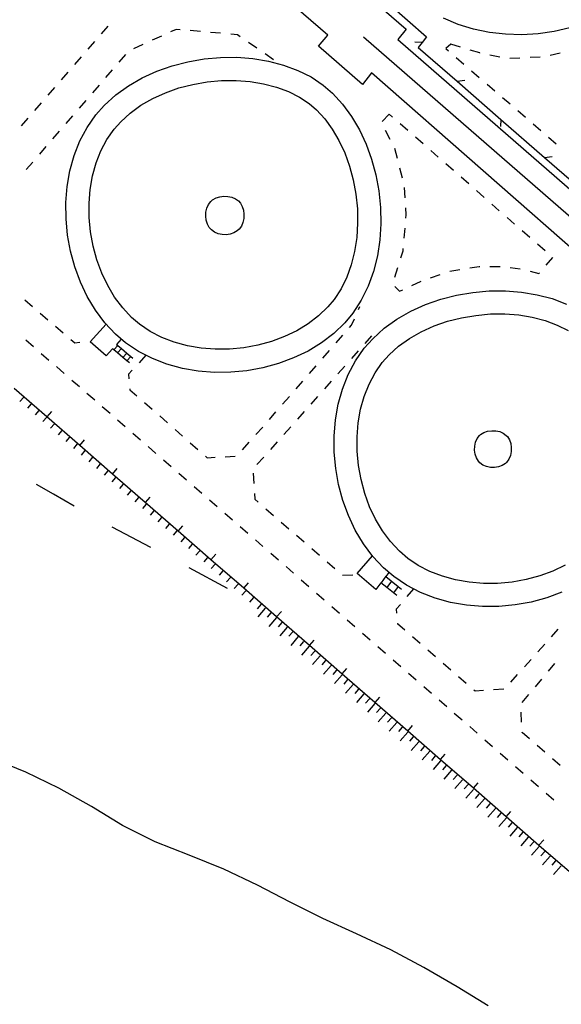
# Model space of a CAD drawing. Units: metres. Extents: x 486267 to 489552, y 4497093 to 4500097.
# Drawn here: x 486457 to 486531, y 4497908 to 4498044 of the extents above; entities that cross this region are included whole.
import ezdxf

# ---------------------------------------------------------------- set-up
doc = ezdxf.new("R2010")
doc.units = ezdxf.units.M
doc.header["$MEASUREMENT"] = 0
for name, color, linetype in [('curva ausiliaria a 1 mt', 254, 'Continuous'), ('curva intermedia a 2 mt', 254, 'Continuous'), ('GRADINI', 254, 'Continuous'), ('impianto di depurazione', 254, 'Continuous'), ('marciapiede - spartitraffico', 254, 'Continuous'), ('muro divisorio', 254, 'Continuous'), ('muro divisorio v', 254, 'Continuous'), ('recinzione', 254, 'Continuous'), ('recinzione v', 254, 'Continuous'), ('scarpata fino a 1 mt', 254, 'Continuous'), ('scarpata fino a 1 mt v', 254, 'Continuous'), ('scarpata fino a 2 mt', 254, 'Continuous'), ('scarpata fino a 2 mt v', 254, 'Continuous')]:
    doc.layers.add(name, color=color, linetype=linetype)

msp = doc.modelspace()

# ---------------------------------------------------------------- linework, layer by layer
at = {"layer": 'curva ausiliaria a 1 mt', "color": 254, "linetype": 'Continuous'}
for p, q in [((486461.33, 4497978.26), (486459.01, 4497979.6)), ((486464.2, 4497976.59), (486461.33, 4497978.26)), ((486474.76, 4497970.9), (486469.47, 4497973.72)), ((486485.36, 4497965.26), (486480.06, 4497968.08))]:
    msp.add_line(p, q, dxfattribs=at)
at = {"layer": 'curva intermedia a 2 mt', "color": 254, "linetype": 'Continuous'}
msp.add_lwpolyline([(486521.32, 4497907.7), (486517.05, 4497910.33), (486512.44, 4497913), (486507.91, 4497915.4), (486503.16, 4497917.63), (486498.5, 4497919.72), (486494.01, 4497921.97), (486489.48, 4497924.33), (486484.87, 4497926.52), (486480.07, 4497928.45), (486475.37, 4497930.32), (486470.87, 4497932.57), (486466.59, 4497935.18), (486462.08, 4497937.69), (486457.54, 4497939.9), (486452.76, 4497941.84)], dxfattribs=at)
at = {"layer": 'GRADINI', "linetype": 'Continuous'}
for p, q in [((486470.22, 4497998.76), (486469.69, 4497998.14)), ((486471.48, 4497997.7), (486470.94, 4497997.1)), ((486507.21, 4497966.93), (486506.56, 4497966.02)), ((486508.91, 4497965.52), (486508.29, 4497964.63))]:
    msp.add_line(p, q, dxfattribs=at)
at = {"layer": 'GRADINI', "linetype": 'Continuous', "flags": 128}
for points in [[(486470.73, 4497998.33), (486470.73, 4497998.33), (486470.2, 4497997.72), (486470.2, 4497997.71)], [(486472.02, 4497997.25), (486471.49, 4497996.65), (486471.48, 4497996.64)], [(486507.97, 4497966.25), (486507.34, 4497965.38), (486507.33, 4497965.36)]]:
    msp.add_lwpolyline(points, dxfattribs=at)
at = {"layer": 'impianto di depurazione'}
msp.add_line((486538.13, 4498011.71), (486504.12, 4498041.29), dxfattribs=at)
at = {"layer": 'impianto di depurazione', "flags": 128}
for points in [[(486536.04, 4498009.32), (486505.25, 4498036.33), (486504.01, 4498034.75), (486497.93, 4498040.01), (486499.22, 4498041.53), (486484.11, 4498054.61)], [(486504.26, 4498047.4), (486510.03, 4498042.39), (486508.86, 4498040.93), (486540.01, 4498013.85)], [(486536.66, 4498044.13), (486534.68, 4498043.23), (486532.6, 4498042.54), (486530.44, 4498042.03), (486528.22, 4498041.72), (486525.98, 4498041.59), (486523.74, 4498041.67), (486521.5, 4498041.93), (486519.32, 4498042.38), (486517.19, 4498043.03), (486515.17, 4498043.87)], [(486531.49, 4497964.73), (486529.41, 4497963.97), (486527.25, 4497963.38), (486525.04, 4497962.99), (486522.79, 4497962.78), (486520.54, 4497962.76), (486518.32, 4497962.95), (486516.13, 4497963.32), (486514.01, 4497963.9), (486511.99, 4497964.69), (486511.02, 4497965.19), (486510.08, 4497965.68), (486508.3, 4497966.88), (486506.88, 4497968.1), (486505.42, 4497969.67), (486504.12, 4497971.41), (486503, 4497973.29), (486502.04, 4497975.29), (486501.28, 4497977.39), (486500.69, 4497979.57), (486500.29, 4497981.78), (486500.08, 4497984.02), (486500.07, 4497986.26), (486500.26, 4497988.48), (486500.63, 4497990.64), (486501.22, 4497992.75), (486502.01, 4497994.74), (486503.01, 4497996.63), (486504.22, 4497998.36), (486505.4, 4497999.69), (486506.99, 4498001.12), (486508.75, 4498002.39), (486510.65, 4498003.47), (486512.68, 4498004.39), (486514.8, 4498005.13), (486516.98, 4498005.68), (486519.22, 4498006.06), (486521.47, 4498006.27), (486523.72, 4498006.29), (486525.93, 4498006.11), (486528.08, 4498005.76), (486530.16, 4498005.22), (486532.12, 4498004.47)], [(486531.97, 4497968.47), (486530.26, 4497967.65), (486528.45, 4497966.99), (486526.56, 4497966.47), (486524.62, 4497966.13), (486522.64, 4497965.95), (486520.67, 4497965.93), (486518.72, 4497966.1), (486516.82, 4497966.43), (486515.01, 4497966.92), (486513.29, 4497967.58), (486511.69, 4497968.41), (486510.23, 4497969.4), (486509.08, 4497970.39), (486507.86, 4497971.7), (486506.76, 4497973.18), (486505.79, 4497974.79), (486504.97, 4497976.52), (486504.3, 4497978.36), (486503.79, 4497980.27), (486503.43, 4497982.21), (486503.26, 4497984.18), (486503.24, 4497986.14), (486503.4, 4497988.07), (486503.72, 4497989.95), (486504.22, 4497991.73), (486504.89, 4497993.4), (486505.72, 4497994.97), (486506.72, 4497996.39), (486507.65, 4497997.46), (486508.98, 4497998.65), (486510.47, 4497999.71), (486512.09, 4498000.64), (486513.86, 4498001.44), (486515.72, 4498002.09), (486517.64, 4498002.58), (486519.63, 4498002.91), (486521.63, 4498003.1), (486523.61, 4498003.11), (486525.55, 4498002.97), (486527.42, 4498002.65), (486529.2, 4498002.19), (486530.85, 4498001.57), (486532.36, 4498000.81)], [(486471.83, 4497996.36), (486471.49, 4497996.65), (486470.94, 4497997.1), (486470.2, 4497997.72), (486469.69, 4497998.14), (486469.51, 4497998.3), (486468.64, 4497997.31), (486466.4, 4497999.27), (486468.64, 4498001.68)], [(486470.71, 4497999.64), (486470.04, 4497998.9), (486470.22, 4497998.76), (486470.73, 4497998.33), (486471.48, 4497997.7), (486472.02, 4497997.25), (486472.32, 4497997)], [(486508.75, 4497964.26), (486508.29, 4497964.63), (486507.34, 4497965.38), (486506.52, 4497966.03), (486505.82, 4497965.11), (486503.25, 4497967.31), (486505.36, 4497969.75)], [(486507.62, 4497967.45), (486507.2, 4497966.91), (486508.91, 4497965.52), (486509.36, 4497965.16)]]:
    msp.add_lwpolyline(points, dxfattribs=at)
for points in [[(486498.56, 4498034.65), (486499.86, 4498033.53), (486501.25, 4498032.03), (486502.49, 4498030.35), (486503.57, 4498028.5), (486504.49, 4498026.53), (486505.25, 4498024.45), (486505.83, 4498022.28), (486506.24, 4498020.06), (486506.47, 4498017.8), (486506.51, 4498015.54), (486506.37, 4498013.3), (486506.04, 4498011.1), (486505.5, 4498008.96), (486504.76, 4498006.92), (486503.81, 4498005), (486502.65, 4498003.21), (486501.56, 4498001.89), (486500.03, 4498000.42), (486498.33, 4497999.11), (486496.47, 4497997.97), (486494.49, 4497997.03), (486492.41, 4497996.25), (486490.25, 4497995.67), (486488.04, 4497995.27), (486485.8, 4497995.06), (486483.55, 4497995.03), (486481.32, 4497995.21), (486479.14, 4497995.59), (486477.01, 4497996.17), (486474.99, 4497996.95), (486474.11, 4497997.41), (486473.08, 4497997.94), (486471.3, 4497999.13), (486469.92, 4498000.32), (486468.45, 4498001.88), (486467.15, 4498003.63), (486466.01, 4498005.5), (486465.06, 4498007.5), (486464.29, 4498009.59), (486463.7, 4498011.77), (486463.29, 4498013.98), (486463.09, 4498016.23), (486463.07, 4498018.47), (486463.24, 4498020.68), (486463.62, 4498022.84), (486464.2, 4498024.95), (486464.99, 4498026.95), (486465.99, 4498028.83), (486467.21, 4498030.57), (486468.35, 4498031.85), (486469.93, 4498033.3), (486471.68, 4498034.56), (486473.58, 4498035.65), (486475.61, 4498036.57), (486477.73, 4498037.32), (486479.91, 4498037.88), (486482.15, 4498038.27), (486484.4, 4498038.47), (486486.64, 4498038.49), (486488.86, 4498038.33), (486491.01, 4498037.97), (486493.08, 4498037.42), (486495.05, 4498036.69), (486496.89, 4498035.78)], [(486496.62, 4498032.1), (486497.65, 4498031.23), (486498.78, 4498030), (486499.82, 4498028.59), (486500.74, 4498027.02), (486501.54, 4498025.31), (486502.2, 4498023.49), (486502.72, 4498021.58), (486503.08, 4498019.61), (486503.28, 4498017.61), (486503.32, 4498015.61), (486503.19, 4498013.64), (486502.9, 4498011.73), (486502.44, 4498009.89), (486501.82, 4498008.17), (486501.03, 4498006.58), (486500.08, 4498005.1), (486499.22, 4498004.07), (486497.94, 4498002.84), (486496.51, 4498001.74), (486494.94, 4498000.78), (486493.24, 4497999.97), (486491.44, 4497999.3), (486489.54, 4497998.78), (486487.61, 4497998.43), (486485.64, 4497998.24), (486483.66, 4497998.23), (486481.72, 4497998.38), (486479.83, 4497998.7), (486478.01, 4497999.2), (486476.3, 4497999.87), (486474.7, 4498000.69), (486473.24, 4498001.68), (486472.13, 4498002.63), (486470.9, 4498003.94), (486469.79, 4498005.41), (486468.83, 4498007.02), (486468.01, 4498008.74), (486467.33, 4498010.56), (486466.82, 4498012.47), (486466.46, 4498014.41), (486466.28, 4498016.39), (486466.26, 4498018.36), (486466.41, 4498020.27), (486466.74, 4498022.14), (486467.23, 4498023.93), (486467.9, 4498025.61), (486468.72, 4498027.16), (486469.72, 4498028.59), (486470.62, 4498029.61), (486471.94, 4498030.81), (486473.41, 4498031.87), (486475.04, 4498032.81), (486476.8, 4498033.61), (486478.66, 4498034.27), (486480.58, 4498034.75), (486482.57, 4498035.1), (486484.55, 4498035.28), (486486.54, 4498035.29), (486488.48, 4498035.16), (486490.34, 4498034.85), (486492.11, 4498034.38), (486493.78, 4498033.76), (486495.28, 4498033.01)], [(486486.87, 4498018.7), (486487.15, 4498018.38), (486487.39, 4498017.92), (486487.55, 4498017.4), (486487.63, 4498016.85), (486487.61, 4498016.28), (486487.5, 4498015.73), (486487.28, 4498015.22), (486486.97, 4498014.79), (486486.71, 4498014.56), (486486.25, 4498014.28), (486485.72, 4498014.1), (486485.18, 4498014.03), (486484.62, 4498014.05), (486484.07, 4498014.16), (486483.57, 4498014.38), (486483.14, 4498014.7), (486482.85, 4498015.03), (486482.59, 4498015.5), (486482.42, 4498016.03), (486482.35, 4498016.6), (486482.38, 4498017.15), (486482.5, 4498017.69), (486482.72, 4498018.19), (486483.04, 4498018.6), (486483.31, 4498018.83), (486483.78, 4498019.1), (486484.31, 4498019.26), (486484.87, 4498019.33), (486485.43, 4498019.31), (486485.97, 4498019.2), (486486.46, 4498018.99)], [(486523.83, 4497986.36), (486523.98, 4497986.19), (486524.26, 4497985.75), (486524.44, 4497985.24), (486524.52, 4497984.68), (486524.51, 4497984.12), (486524.4, 4497983.57), (486524.19, 4497983.06), (486523.87, 4497982.63), (486523.72, 4497982.49), (486523.27, 4497982.19), (486522.76, 4497982), (486522.21, 4497981.92), (486521.65, 4497981.93), (486521.11, 4497982.05), (486520.61, 4497982.27), (486520.18, 4497982.59), (486520.01, 4497982.79), (486519.72, 4497983.24), (486519.54, 4497983.76), (486519.45, 4497984.32), (486519.47, 4497984.88), (486519.59, 4497985.43), (486519.82, 4497985.92), (486520.15, 4497986.33), (486520.29, 4497986.47), (486520.75, 4497986.74), (486521.26, 4497986.92), (486521.82, 4497987), (486522.39, 4497986.99), (486522.93, 4497986.87), (486523.42, 4497986.67)]]:
    msp.add_lwpolyline(points, close=True, dxfattribs=at)
at = {"layer": 'marciapiede - spartitraffico'}
for p, q in [((486467.96, 4498041.72), (486468.88, 4498042.78)), ((486478.29, 4498042.34), (486477.51, 4498041.99)), ((486478.83, 4498042.29), (486478.29, 4498042.34)), ((486481.62, 4498042.05), (486480.23, 4498042.17)), ((486484.41, 4498041.81), (486483.02, 4498041.93)), ((486466.12, 4498039.61), (486467.04, 4498040.66)), ((486476.24, 4498041.41), (486474.96, 4498040.84)), ((486486.72, 4498041.61), (486485.81, 4498041.69)), ((486487.12, 4498041.33), (486486.72, 4498041.61)), ((486489.43, 4498039.74), (486488.27, 4498040.54)), ((486473.68, 4498040.26), (486472.4, 4498039.68)), ((486516.18, 4498040.3), (486515.5, 4498039.69)), ((486515.5, 4498039.69), (486515.86, 4498039.37)), ((486517.52, 4498039.89), (486516.18, 4498040.3)), ((486520.16, 4498039.09), (486518.86, 4498039.49)), ((486520.2, 4498039.08), (486520.16, 4498039.09)), ((486531.25, 4498039.08), (486529.89, 4498038.76)), ((486464.29, 4498037.49), (486465.21, 4498038.55)), ((486471.3, 4498038.88), (486470.38, 4498037.83)), ((486491.73, 4498038.16), (486490.58, 4498038.96)), ((486516.93, 4498038.46), (486517.99, 4498037.54)), ((486522.93, 4498038.5), (486521.57, 4498038.79)), ((486525.72, 4498038.39), (486524.32, 4498038.32)), ((486528.51, 4498038.51), (486527.11, 4498038.45)), ((486462.46, 4498035.37), (486463.37, 4498036.44)), ((486469.47, 4498036.77), (486468.55, 4498035.7)), ((486519.04, 4498036.63), (486520.11, 4498035.72)), ((486460.62, 4498033.27), (486461.54, 4498034.32)), ((486467.64, 4498034.65), (486466.72, 4498033.59)), ((486521.17, 4498034.8), (486522.23, 4498033.89)), ((486465.8, 4498032.53), (486464.89, 4498031.47)), ((486523.29, 4498032.97), (486524.35, 4498032.06)), ((486458.79, 4498031.15), (486459.7, 4498032.2)), ((486525.41, 4498031.15), (486526.47, 4498030.23)), ((486456.95, 4498029.03), (486457.86, 4498030.09)), ((486463.97, 4498030.41), (486463.06, 4498029.35)), ((486507.68, 4498030.65), (486506.71, 4498029.64)), ((486508.13, 4498030.25), (486507.68, 4498030.65)), ((486462.14, 4498028.3), (486461.22, 4498027.23)), ((486507.12, 4498028.43), (486507.77, 4498027.19)), ((486510.24, 4498028.41), (486509.18, 4498029.33)), ((486527.53, 4498029.32), (486528.59, 4498028.4)), ((486512.34, 4498026.57), (486511.29, 4498027.49)), ((486529.65, 4498027.49), (486530.71, 4498026.58)), ((486460.31, 4498026.18), (486459.4, 4498025.12)), ((486508.42, 4498025.95), (486508.76, 4498024.6)), ((486514.45, 4498024.71), (486513.4, 4498025.64)), ((486458.48, 4498024.05), (486457.56, 4498023)), ((486509.11, 4498023.24), (486509.46, 4498021.88)), ((486516.56, 4498022.87), (486515.5, 4498023.79)), ((486518.66, 4498021.03), (486517.61, 4498021.95)), ((486509.75, 4498020.52), (486509.83, 4498019.12)), ((486520.77, 4498019.18), (486519.72, 4498020.11)), ((486509.91, 4498017.72), (486509.97, 4498016.75)), ((486522.87, 4498017.34), (486521.83, 4498018.26)), ((486509.97, 4498016.75), (486509.93, 4498016.32)), ((486524.98, 4498015.49), (486523.93, 4498016.42)), ((486509.82, 4498014.93), (486509.69, 4498013.53)), ((486527.09, 4498013.65), (486526.04, 4498014.57)), ((486509.57, 4498012.14), (486509.54, 4498011.76)), ((486529.19, 4498011.8), (486528.14, 4498012.72)), ((486509.54, 4498011.76), (486509.23, 4498010.79)), ((486529.34, 4498009.83), (486530.25, 4498010.87)), ((486530.25, 4498010.87), (486530.25, 4498010.88)), ((486508.81, 4498009.46), (486508.39, 4498008.12)), ((486516.04, 4498009.02), (486517.41, 4498009.23)), ((486518.79, 4498009.45), (486520.08, 4498009.65)), ((486520.08, 4498009.65), (486520.18, 4498009.65)), ((486521.58, 4498009.66), (486522.97, 4498009.66)), ((486524.36, 4498009.5), (486525.75, 4498009.34)), ((486513.38, 4498008.09), (486514.71, 4498008.55)), ((486516.03, 4498009.02), (486516.04, 4498009.02)), ((486527.11, 4498009.01), (486528.33, 4498008.67)), ((486528.33, 4498008.67), (486528.42, 4498008.77)), ((486508.47, 4498006.9), (486509.11, 4498006.22)), ((486510.8, 4498007.03), (486512.07, 4498007.62)), ((486509.11, 4498006.22), (486509.54, 4498006.43)), ((486457.4, 4498005.06), (486458.46, 4498004.15)), ((486503.43, 4498003.71), (486503.62, 4498004.13)), ((486459.52, 4498003.23), (486460.58, 4498002.31)), ((486502.47, 4498001.54), (486502.87, 4498002.43)), ((486461.64, 4498001.4), (486462.69, 4498000.49)), ((486502.18, 4498001.21), (486502.47, 4498001.54)), ((486500.35, 4497999.11), (486501.26, 4498000.16)), ((486505.25, 4498000.09), (486504.33, 4497999.04)), ((486457.53, 4497999.51), (486458.58, 4497998.59)), ((486463.76, 4497999.57), (486464.28, 4497999.12)), ((486464.28, 4497999.12), (486464.98, 4497999.2)), ((486459.64, 4497997.67), (486460.7, 4497996.75)), ((486474.11, 4497997.41), (486473.15, 4497996.38)), ((486498.51, 4497996.99), (486499.43, 4497998.05)), ((486503.4, 4497998), (486502.46, 4497996.96)), ((486461.76, 4497995.84), (486462.81, 4497994.91)), ((486496.66, 4497994.89), (486497.58, 4497995.94)), ((486501.53, 4497995.91), (486500.6, 4497994.86)), ((486472.2, 4497995.35), (486471.69, 4497994.81)), ((486471.69, 4497994.81), (486471.76, 4497994.16)), ((486463.87, 4497993.99), (486464.92, 4497993.08)), ((486494.82, 4497992.78), (486495.74, 4497993.83)), ((486499.67, 4497993.82), (486498.74, 4497992.77)), ((486465.97, 4497992.16), (486467.04, 4497991.24)), ((486471.89, 4497992.77), (486471.9, 4497992.64)), ((486471.9, 4497992.64), (486472.87, 4497991.8)), ((486492.97, 4497990.67), (486493.9, 4497991.72)), ((486497.8, 4497991.73), (486496.87, 4497990.68)), ((486468.09, 4497990.32), (486469.15, 4497989.4)), ((486473.91, 4497990.88), (486474.97, 4497989.95)), ((486476.01, 4497989.03), (486477.06, 4497988.1)), ((486491.14, 4497988.56), (486492.05, 4497989.61)), ((486495.94, 4497989.64), (486495.01, 4497988.59)), ((486470.2, 4497988.48), (486471.26, 4497987.56)), ((486489.29, 4497986.46), (486490.22, 4497987.51)), ((486494.08, 4497987.54), (486493.15, 4497986.5)), ((486472.31, 4497986.64), (486473.37, 4497985.73)), ((486478.12, 4497987.17), (486479.16, 4497986.24)), ((486474.43, 4497984.81), (486475.48, 4497983.88)), ((486480.22, 4497985.32), (486481.26, 4497984.39)), ((486487.45, 4497984.35), (486488.37, 4497985.4)), ((486492.22, 4497985.46), (486491.29, 4497984.41)), ((486482.32, 4497983.47), (486482.54, 4497983.27)), ((486485.04, 4497983.41), (486486.44, 4497983.49)), ((486476.54, 4497982.97), (486477.59, 4497982.05)), ((486482.54, 4497983.27), (486483.64, 4497983.33)), ((486490.36, 4497983.36), (486489.43, 4497982.32)), ((486478.65, 4497981.13), (486479.71, 4497980.21)), ((486488.89, 4497981.14), (486488.98, 4497979.74)), ((486480.76, 4497979.29), (486481.82, 4497978.37)), ((486489.07, 4497978.34), (486489.12, 4497977.58)), ((486482.87, 4497977.45), (486483.93, 4497976.53)), ((486489.12, 4497977.58), (486489.6, 4497977.16)), ((486484.98, 4497975.61), (486486.04, 4497974.7)), ((486490.65, 4497976.24), (486491.72, 4497975.33)), ((486492.77, 4497974.41), (486493.83, 4497973.49)), ((486487.1, 4497973.78), (486488.15, 4497972.85)), ((486494.89, 4497972.58), (486495.94, 4497971.66)), ((486489.21, 4497971.94), (486490.26, 4497971.02)), ((486491.32, 4497970.1), (486492.38, 4497969.18)), ((486497.01, 4497970.74), (486498.06, 4497969.83)), ((486499.12, 4497968.91), (486500.18, 4497968)), ((486493.44, 4497968.26), (486494.49, 4497967.34)), ((486501.24, 4497967.08), (486502.64, 4497967.13)), ((486495.54, 4497966.42), (486496.6, 4497965.5)), ((486497.65, 4497964.58), (486498.72, 4497963.67)), ((486511.02, 4497965.19), (486510.12, 4497964.12)), ((486509.22, 4497963.05), (486508.64, 4497962.37)), ((486499.77, 4497962.75), (486500.83, 4497961.82)), ((486508.64, 4497962.37), (486508.69, 4497961.86)), ((486501.88, 4497960.91), (486502.94, 4497959.99)), ((486508.81, 4497960.47), (486508.82, 4497960.41)), ((486508.82, 4497960.41), (486509.83, 4497959.54)), ((486503.99, 4497959.07), (486505.04, 4497958.15)), ((486530.07, 4497958.59), (486531.01, 4497959.64)), ((486510.89, 4497958.61), (486511.94, 4497957.7)), ((486506.11, 4497957.23), (486507.16, 4497956.31)), ((486513.01, 4497956.79), (486514.06, 4497955.87)), ((486528.2, 4497956.51), (486529.14, 4497957.55)), ((486508.22, 4497955.39), (486509.27, 4497954.47)), ((486515.12, 4497954.95), (486516.18, 4497954.04)), ((486526.33, 4497954.42), (486527.27, 4497955.47)), ((486529.65, 4497953.82), (486530.55, 4497954.89)), ((486510.33, 4497953.55), (486511.38, 4497952.64)), ((486517.24, 4497953.12), (486518.29, 4497952.2)), ((486524.47, 4497952.33), (486525.4, 4497953.38)), ((486527.84, 4497951.68), (486528.75, 4497952.75)), ((486512.44, 4497951.72), (486513.5, 4497950.8)), ((486519.36, 4497951.29), (486519.55, 4497951.11)), ((486519.55, 4497951.11), (486520.69, 4497951.2)), ((486522.08, 4497951.3), (486523.48, 4497951.4)), ((486514.55, 4497949.88), (486515.61, 4497948.96)), ((486526.04, 4497949.54), (486526.94, 4497950.61)), ((486525.94, 4497946.81), (486525.89, 4497948.21)), ((486516.66, 4497948.04), (486517.72, 4497947.12)), ((486518.78, 4497946.2), (486519.83, 4497945.29)), ((486526, 4497945.38), (486526, 4497945.41)), ((486527.04, 4497944.49), (486526, 4497945.38)), ((486520.89, 4497944.37), (486521.94, 4497943.44)), ((486529.15, 4497942.66), (486528.1, 4497943.58)), ((486523, 4497942.53), (486524.05, 4497941.61)), ((486531.28, 4497940.83), (486530.22, 4497941.75)), ((486525.12, 4497940.69), (486526.17, 4497939.77)), ((486527.23, 4497938.85), (486528.28, 4497937.93)), ((486529.33, 4497937.01), (486530.39, 4497936.09))]:
    msp.add_line(p, q, dxfattribs=at)
at = {"layer": 'muro divisorio'}
for p, q in [((486460.45, 4497988.9), (486455.92, 4497992.84)), ((486464.97, 4497984.96), (486460.45, 4497988.9)), ((486469.5, 4497981.02), (486464.97, 4497984.96)), ((486474.02, 4497977.08), (486469.5, 4497981.02)), ((486478.55, 4497973.14), (486474.02, 4497977.08)), ((486483.08, 4497969.2), (486478.55, 4497973.14)), ((486487.6, 4497965.27), (486483.08, 4497969.2)), ((486492.13, 4497961.32), (486487.6, 4497965.27)), ((486496.66, 4497957.39), (486492.13, 4497961.32)), ((486501.18, 4497953.45), (486496.66, 4497957.39)), ((486505.71, 4497949.51), (486501.18, 4497953.45)), ((486510.23, 4497945.57), (486505.71, 4497949.51)), ((486514.76, 4497941.63), (486510.23, 4497945.57)), ((486519.29, 4497937.69), (486514.76, 4497941.63)), ((486523.81, 4497933.76), (486519.29, 4497937.69)), ((486528.33, 4497929.82), (486523.81, 4497933.76)), ((486532.87, 4497925.88), (486528.33, 4497929.82))]:
    msp.add_line(p, q, dxfattribs=at)
at = {"layer": 'muro divisorio v'}
for p, q in [((486460.46, 4497988.91), (486461.11, 4497989.66)), ((486464.98, 4497984.97), (486465.63, 4497985.72)), ((486469.51, 4497981.03), (486470.15, 4497981.78)), ((486474.03, 4497977.09), (486474.68, 4497977.84)), ((486478.56, 4497973.15), (486479.21, 4497973.9)), ((486483.08, 4497969.21), (486483.73, 4497969.96)), ((486487.61, 4497965.28), (486488.26, 4497966.03)), ((486492.14, 4497961.33), (486492.79, 4497962.08)), ((486496.66, 4497957.39), (486497.31, 4497958.14)), ((486501.19, 4497953.46), (486501.83, 4497954.21)), ((486505.72, 4497949.52), (486506.37, 4497950.27)), ((486510.24, 4497945.58), (486510.89, 4497946.33)), ((486514.76, 4497941.64), (486515.41, 4497942.39)), ((486519.3, 4497937.7), (486519.94, 4497938.45)), ((486523.82, 4497933.76), (486524.47, 4497934.51)), ((486528.34, 4497929.83), (486528.99, 4497930.58))]:
    msp.add_line(p, q, dxfattribs=at)
at = {"layer": 'recinzione'}
for p, q in [((486507.58, 4498045.93), (486512.84, 4498041.32)), ((486512.84, 4498041.32), (486512.22, 4498040.54)), ((486511.68, 4498039.86), (486517.05, 4498035.18)), ((486517.05, 4498035.18), (486523.09, 4498029.93)), ((486529.12, 4498024.67), (486535.15, 4498019.41))]:
    msp.add_line(p, q, dxfattribs=at)
at = {"layer": 'recinzione', "flags": 128}
for points in [[(486512.22, 4498040.54), (486512.21, 4498040.53), (486511.68, 4498039.86)], [(486523.09, 4498029.93), (486523.1, 4498029.92), (486529.12, 4498024.67)]]:
    msp.add_lwpolyline(points, dxfattribs=at)
at = {"layer": 'recinzione v', "flags": 128}
for points in [[(486512.22, 4498040.53), (486512.21, 4498040.53), (486511.22, 4498040.57)], [(486517.04, 4498035.18), (486517.05, 4498035.18), (486518.1, 4498035.32)], [(486523.1, 4498029.93), (486523.1, 4498029.92), (486523.03, 4498028.93)], [(486529.11, 4498024.67), (486529.12, 4498024.67), (486530.17, 4498024.81)]]:
    msp.add_lwpolyline(points, dxfattribs=at)
at = {"layer": 'scarpata fino a 1 mt', "color": 254, "linetype": 'Continuous'}
for p, q in [((486464.63, 4497985.17), (486464.64, 4497985.17)), ((486468.86, 4497981.49), (486468.87, 4497981.49)), ((486469.92, 4497980.57), (486469.92, 4497980.56)), ((486470.97, 4497979.65), (486470.97, 4497979.64)), ((486472.03, 4497978.73), (486472.03, 4497978.72)), ((486473.08, 4497977.81), (486473.09, 4497977.8)), ((486482.59, 4497969.51), (486482.6, 4497969.51)), ((486486.82, 4497965.82), (486486.83, 4497965.82))]:
    msp.add_line(p, q, dxfattribs=at)
at = {"layer": 'scarpata fino a 1 mt v', "color": 254, "linetype": 'Continuous'}
for p, q in [((486457.24, 4497991.62), (486456.72, 4497991.02)), ((486458.29, 4497990.7), (486457.77, 4497990.1)), ((486459.35, 4497989.78), (486458.83, 4497989.18)), ((486460.41, 4497988.86), (486459.89, 4497988.26)), ((486461.47, 4497987.94), (486460.94, 4497987.34)), ((486462.52, 4497987.02), (486462, 4497986.41)), ((486463.58, 4497986.09), (486463.05, 4497985.49)), ((486464.64, 4497985.17), (486464.12, 4497984.57)), ((486465.69, 4497984.25), (486465.17, 4497983.65)), ((486466.75, 4497983.33), (486466.22, 4497982.73)), ((486467.8, 4497982.41), (486467.28, 4497981.81)), ((486468.87, 4497981.49), (486468.34, 4497980.88)), ((486469.92, 4497980.56), (486469.4, 4497979.96)), ((486470.97, 4497979.64), (486470.45, 4497979.04)), ((486472.03, 4497978.72), (486471.51, 4497978.12)), ((486473.09, 4497977.8), (486472.57, 4497977.2)), ((486474.15, 4497976.88), (486473.62, 4497976.28)), ((486475.2, 4497975.96), (486474.68, 4497975.36)), ((486476.26, 4497975.04), (486475.73, 4497974.44)), ((486477.31, 4497974.12), (486476.79, 4497973.52)), ((486478.37, 4497973.2), (486477.85, 4497972.6)), ((486479.43, 4497972.28), (486478.9, 4497971.67)), ((486480.48, 4497971.35), (486479.96, 4497970.75)), ((486481.54, 4497970.43), (486481.01, 4497969.83)), ((486482.6, 4497969.51), (486482.08, 4497968.91)), ((486483.66, 4497968.59), (486483.13, 4497967.99)), ((486484.71, 4497967.67), (486484.19, 4497967.06)), ((486485.76, 4497966.74), (486485.24, 4497966.14)), ((486486.83, 4497965.82), (486486.3, 4497965.22)), ((486487.88, 4497964.9), (486487.36, 4497964.3)), ((486488.94, 4497963.98), (486488.41, 4497963.38)), ((486489.99, 4497963.06), (486489.47, 4497962.46))]:
    msp.add_line(p, q, dxfattribs=at)
at = {"layer": 'scarpata fino a 2 mt', "color": 254, "linetype": 'Continuous'}
for p, q in [((486492.09, 4497961.23), (486492.1, 4497961.22)), ((486495.12, 4497958.6), (486495.12, 4497958.6)), ((486495.87, 4497957.94), (486495.87, 4497957.93)), ((486498.14, 4497955.96), (486498.15, 4497955.96)), ((486499.66, 4497954.65), (486499.66, 4497954.64)), ((486501.16, 4497953.33), (486501.17, 4497953.33)), ((486504.19, 4497950.7), (486504.19, 4497950.7)), ((486507.21, 4497948.07), (486507.22, 4497948.07)), ((486510.23, 4497945.44), (486510.23, 4497945.43)), ((486514.01, 4497942.15), (486514.01, 4497942.15)), ((486515.52, 4497940.83), (486515.53, 4497940.83)), ((486517.8, 4497938.86), (486517.8, 4497938.86)), ((486518.55, 4497938.2), (486518.55, 4497938.2)), ((486521.57, 4497935.58), (486521.58, 4497935.57)), ((486524.59, 4497932.94), (486524.6, 4497932.94)), ((486525.35, 4497932.29), (486525.35, 4497932.28)), ((486527.62, 4497930.31), (486527.62, 4497930.31))]:
    msp.add_line(p, q, dxfattribs=at)
at = {"layer": 'scarpata fino a 2 mt v', "color": 254, "linetype": 'Continuous'}
for p, q in [((486490.58, 4497962.54), (486489.54, 4497961.34)), ((486491.34, 4497961.89), (486490.82, 4497961.28)), ((486492.1, 4497961.22), (486491.05, 4497960.02)), ((486492.85, 4497960.57), (486492.33, 4497959.96)), ((486493.61, 4497959.91), (486492.56, 4497958.71)), ((486494.37, 4497959.25), (486493.84, 4497958.65)), ((486495.12, 4497958.6), (486494.08, 4497957.39)), ((486495.87, 4497957.93), (486495.35, 4497957.33)), ((486496.63, 4497957.28), (486495.58, 4497956.07)), ((486497.39, 4497956.62), (486496.87, 4497956.02)), ((486498.15, 4497955.96), (486497.1, 4497954.76)), ((486498.9, 4497955.31), (486498.37, 4497954.71)), ((486499.66, 4497954.64), (486498.61, 4497953.44)), ((486500.41, 4497953.99), (486499.89, 4497953.39)), ((486501.17, 4497953.33), (486500.12, 4497952.13)), ((486501.92, 4497952.68), (486501.4, 4497952.07)), ((486502.68, 4497952.02), (486501.63, 4497950.82)), ((486503.44, 4497951.36), (486502.91, 4497950.75)), ((486504.19, 4497950.7), (486503.15, 4497949.5)), ((486504.94, 4497950.04), (486504.42, 4497949.44)), ((486505.7, 4497949.39), (486504.66, 4497948.18)), ((486506.46, 4497948.73), (486505.94, 4497948.13)), ((486507.22, 4497948.07), (486506.17, 4497946.86)), ((486507.97, 4497947.41), (486507.44, 4497946.81)), ((486508.72, 4497946.75), (486507.68, 4497945.55)), ((486509.48, 4497946.1), (486508.96, 4497945.5)), ((486510.23, 4497945.43), (486509.19, 4497944.23)), ((486510.99, 4497944.78), (486510.47, 4497944.18)), ((486511.75, 4497944.12), (486510.7, 4497942.92)), ((486512.51, 4497943.47), (486511.98, 4497942.86)), ((486513.26, 4497942.81), (486512.21, 4497941.61)), ((486514.01, 4497942.15), (486513.49, 4497941.54)), ((486514.77, 4497941.49), (486513.73, 4497940.29)), ((486515.53, 4497940.83), (486515.01, 4497940.23)), ((486516.28, 4497940.18), (486515.23, 4497938.97)), ((486517.04, 4497939.52), (486516.51, 4497938.92)), ((486517.8, 4497938.86), (486516.75, 4497937.65)), ((486518.55, 4497938.2), (486518.03, 4497937.6)), ((486519.3, 4497937.54), (486518.26, 4497936.34)), ((486520.06, 4497936.89), (486519.54, 4497936.29)), ((486520.82, 4497936.23), (486519.77, 4497935.03)), ((486521.58, 4497935.57), (486521.05, 4497934.97)), ((486522.33, 4497934.91), (486521.28, 4497933.71)), ((486523.08, 4497934.26), (486522.56, 4497933.65)), ((486523.84, 4497933.6), (486522.8, 4497932.4)), ((486524.6, 4497932.94), (486524.08, 4497932.34)), ((486525.35, 4497932.28), (486524.3, 4497931.08)), ((486526.11, 4497931.62), (486525.58, 4497931.02)), ((486526.87, 4497930.97), (486525.82, 4497929.76)), ((486527.62, 4497930.31), (486527.1, 4497929.71)), ((486528.37, 4497929.65), (486527.33, 4497928.45)), ((486529.13, 4497928.99), (486528.61, 4497928.39)), ((486529.89, 4497928.33), (486528.84, 4497927.13)), ((486530.64, 4497927.68), (486530.12, 4497927.08)), ((486531.4, 4497927.02), (486530.35, 4497925.82))]:
    msp.add_line(p, q, dxfattribs=at)

doc.saveas('drawing.dxf')
